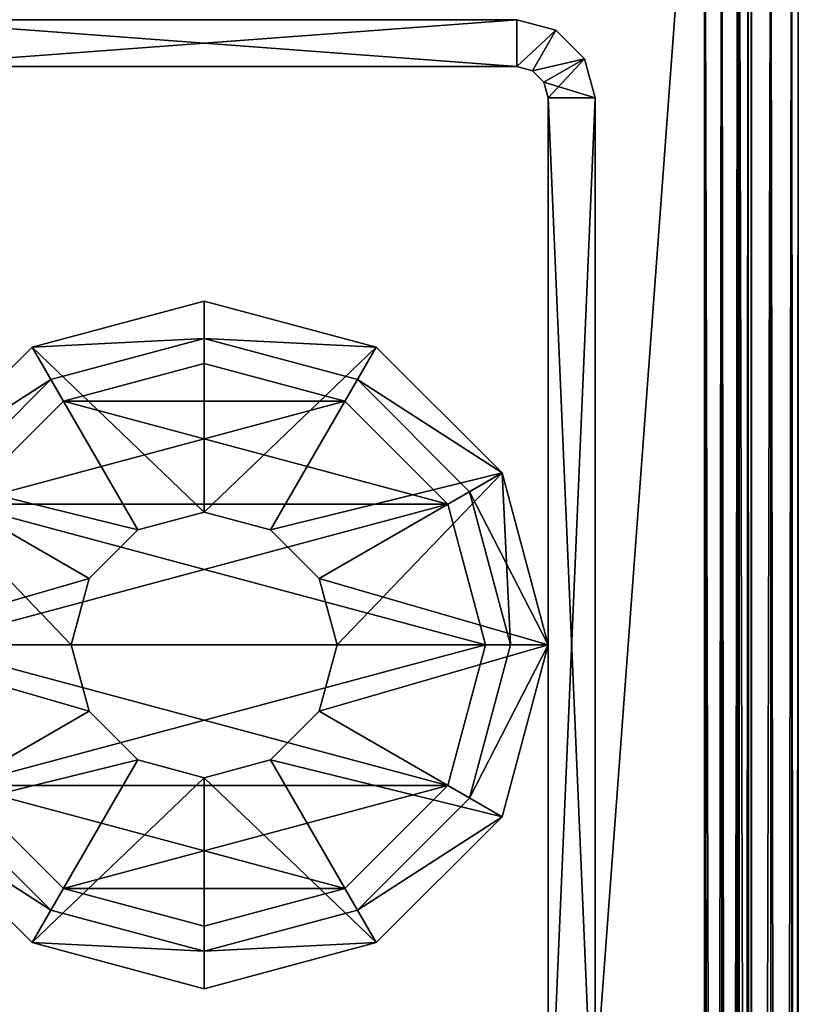
# Model space of a CAD drawing. Extents: x -81 to 81, y -30 to 30.
# Drawn here: x -74 to -72, y 17 to 20 of the extents above; entities that cross this region are included whole.
import ezdxf

# ---------------------------------------------------------------- set-up
doc = ezdxf.new("R2010")
doc.units = 0
doc.header["$MEASUREMENT"] = 0

msp = doc.modelspace()

# ---------------------------------------------------------------- linework, layer by layer
for points in [[(-75.699005, -24.449001, 1.751), (-75.699005, 24.951, 1.751), (-72.299004, 21.551001, 1.751)], [(-72.299004, 21.551001, 4.751), (-75.699005, 24.951, 4.751), (-75.699005, -24.449001, 4.751)], [(-72.299004, 21.551001, 1.901), (-75.699005, 24.951, 1.901), (-75.699005, -24.449001, 1.901)], [(-75.699005, -24.449001, 4.601), (-75.699005, 24.951, 4.601), (-72.299004, 21.551001, 4.601)], [(-72.299004, 21.551001, 1.751), (-72.299004, -21.049002, 1.751), (-75.699005, -24.449001, 1.751)], [(-75.699005, -24.449001, 4.751), (-72.299004, -21.049002, 4.751), (-72.299004, 21.551001, 4.751)], [(-75.699005, -24.449001, 1.901), (-72.299004, -21.049002, 1.901), (-72.299004, 21.551001, 1.901)], [(-72.299004, 21.551001, 4.601), (-72.299004, -21.049002, 4.601), (-75.699005, -24.449001, 4.601)], [(-72.299004, 21.551001, 1.751), (-72.188568, 21.440573, 1.772063), (-72.188568, -20.938572, 1.772063)], [(-72.188568, -20.938572, 1.772063), (-72.299004, -21.049002, 1.751), (-72.299004, 21.551001, 1.751)], [(-72.188568, 21.440573, 4.729937), (-72.299004, 21.551001, 4.751), (-72.299004, -21.049002, 4.751)], [(-72.24379, 21.495787, 1.911532), (-72.299004, 21.551001, 1.901), (-72.299004, -21.049002, 1.901)], [(-72.299004, 21.551001, 4.601), (-72.24379, 21.495787, 4.590468), (-72.24379, -20.993786, 4.590468)], [(-72.24379, -20.993786, 4.590468), (-72.299004, -21.049002, 4.601), (-72.299004, 21.551001, 4.601)], [(-72.299004, -21.049002, 1.901), (-72.24379, -20.993786, 1.911532), (-72.24379, 21.495787, 1.911532)], [(-72.192932, -20.942934, 1.944934), (-72.192932, 21.444933, 1.944934), (-72.24379, 21.495787, 1.911532)], [(-72.24379, 21.495787, 1.911532), (-72.24379, -20.993786, 1.911532), (-72.192932, -20.942934, 1.944934)], [(-72.24379, -20.993786, 4.590468), (-72.24379, 21.495787, 4.590468), (-72.192932, 21.444933, 4.557066)], [(-72.299004, -21.049002, 4.751), (-72.188568, -20.938572, 4.729937), (-72.188568, 21.440573, 4.729937)], [(-72.192932, 21.444933, 4.557066), (-72.192932, -20.942934, 4.557066), (-72.24379, -20.993786, 4.590468)], [(-72.192932, 21.444933, 1.944934), (-72.192932, -20.942934, 1.944934), (-72.159531, -20.909533, 1.995786)], [(-72.159531, -20.909533, 1.995786), (-72.159531, 21.411531, 1.995786), (-72.192932, 21.444933, 1.944934)], [(-72.192932, -20.942934, 4.557066), (-72.192932, 21.444933, 4.557066), (-72.159531, 21.411531, 4.506214)], [(-72.188568, -20.938572, 1.772063), (-72.188568, 21.440573, 1.772063), (-72.086868, 21.338869, 1.838868)], [(-72.188568, 21.440573, 4.729937), (-72.188568, -20.938572, 4.729937), (-72.086868, -20.836868, 4.663132)], [(-72.086868, -20.836868, 4.663132), (-72.086868, 21.338869, 4.663132), (-72.188568, 21.440573, 4.729937)], [(-72.159531, 21.411531, 4.506214), (-72.159531, -20.909533, 4.506214), (-72.192932, -20.942934, 4.557066)], [(-72.149002, 21.400999, 2.051), (-72.159531, 21.411531, 1.995786), (-72.159531, -20.909533, 1.995786)], [(-72.149002, -20.899, 4.451), (-72.159531, -20.909533, 4.506214), (-72.159531, 21.411531, 4.506214)], [(-72.159531, 21.411531, 4.506214), (-72.149002, 21.400999, 4.451), (-72.149002, -20.899, 4.451)], [(-72.159531, -20.909533, 1.995786), (-72.149002, -20.899, 2.051), (-72.149002, 21.400999, 2.051)], [(-72.149002, -20.899, 4.451), (-72.149002, 21.400999, 4.451), (-72.149002, 21.400999, 2.051)], [(-72.149002, 21.400999, 2.051), (-72.149002, -20.899, 2.051), (-72.149002, -20.899, 4.451)], [(-72.086868, 21.338869, 1.838868), (-72.086868, -20.836868, 1.838868), (-72.188568, -20.938572, 1.772063)], [(-72.086868, -20.836868, 1.838868), (-72.086868, 21.338869, 1.838868), (-72.020065, 21.272062, 1.940572)], [(-72.020065, -20.770063, 4.561429), (-72.020065, 21.272062, 4.561429), (-72.086868, 21.338869, 4.663132)], [(-72.086868, 21.338869, 4.663132), (-72.086868, -20.836868, 4.663132), (-72.020065, -20.770063, 4.561429)], [(-72.020065, 21.272062, 1.940572), (-72.020065, -20.770063, 1.940572), (-72.086868, -20.836868, 1.838868)], [(-71.999001, -20.749001, 2.051), (-72.020065, -20.770063, 1.940572), (-72.020065, 21.272062, 1.940572)], [(-72.020065, 21.272062, 1.940572), (-71.999001, 21.250999, 2.051), (-71.999001, -20.749001, 2.051)], [(-71.999001, 21.250999, 4.451), (-72.020065, 21.272062, 4.561429), (-72.020065, -20.770063, 4.561429)], [(-72.020065, -20.770063, 4.561429), (-71.999001, -20.749001, 4.451), (-71.999001, 21.250999, 4.451)], [(-71.999001, -20.749001, 2.051), (-71.999001, 21.250999, 2.051), (-71.999001, 21.250999, 4.451)], [(-71.999001, 21.250999, 4.451), (-71.999001, -20.749001, 4.451), (-71.999001, -20.749001, 2.051)], [(-72.898964, 20.250862, -4.749), (-72.898964, 20.100863, -4.749), (-74.898964, 20.100863, -4.749)], [(-74.898964, 20.250862, -4.749), (-72.898964, 20.250862, -4.749), (-74.898964, 20.100863, -4.749)], [(-72.898964, 20.100863, 1.251), (-72.898964, 20.250862, 1.251), (-74.898964, 20.250862, 1.251)], [(-74.898964, 20.100863, 1.251), (-72.898964, 20.100863, 1.251), (-74.898964, 20.250862, 1.251)], [(-72.898964, 20.250862, 1.251), (-72.898964, 20.250862, -4.749), (-74.898964, 20.250862, -4.749)], [(-74.898964, 20.250862, -4.749), (-74.898964, 20.250862, 1.251), (-72.898964, 20.250862, 1.251)], [(-72.898964, 20.250862, -4.749), (-72.773964, 20.217367, -4.749), (-72.898964, 20.100863, -4.749)], [(-72.898964, 20.100863, 1.251), (-72.773964, 20.217367, 1.251), (-72.898964, 20.250862, 1.251)], [(-72.898964, 20.250862, 1.251), (-72.773964, 20.217367, 1.251), (-72.773964, 20.217367, -4.749)], [(-72.773964, 20.217367, -4.749), (-72.898964, 20.250862, -4.749), (-72.898964, 20.250862, 1.251)], [(-72.848969, 20.087465, -4.749), (-72.898964, 20.100863, -4.749), (-72.773964, 20.217367, -4.749)], [(-72.898964, 20.100863, 1.251), (-72.848969, 20.087465, 1.251), (-72.773964, 20.217367, 1.251)], [(-72.848969, 20.087465, -4.749), (-72.773964, 20.217367, -4.749), (-72.682465, 20.125862, -4.749)], [(-72.848969, 20.087465, 1.251), (-72.682465, 20.125862, 1.251), (-72.773964, 20.217367, 1.251)], [(-72.682465, 20.125862, -4.749), (-72.773964, 20.217367, -4.749), (-72.773964, 20.217367, 1.251)], [(-72.773964, 20.217367, 1.251), (-72.682465, 20.125862, 1.251), (-72.682465, 20.125862, -4.749)], [(-74.898964, 20.100863, 1.251), (-74.898964, 20.100863, -4.749), (-72.898964, 20.100863, -4.749)], [(-72.898964, 20.100863, -4.749), (-72.898964, 20.100863, 1.251), (-74.898964, 20.100863, 1.251)], [(-72.898964, 20.100863, -4.749), (-72.848969, 20.087465, -4.749), (-72.848969, 20.087465, 1.251)], [(-72.848969, 20.087465, 1.251), (-72.898964, 20.100863, 1.251), (-72.898964, 20.100863, -4.749)], [(-72.812363, 20.050863, -4.749), (-72.848969, 20.087465, -4.749), (-72.682465, 20.125862, -4.749)], [(-72.848969, 20.087465, 1.251), (-72.812363, 20.050863, 1.251), (-72.682465, 20.125862, 1.251)], [(-72.798965, 20.000862, -4.749), (-72.812363, 20.050863, -4.749), (-72.682465, 20.125862, -4.749)], [(-72.812363, 20.050863, 1.251), (-72.648964, 20.000862, 1.251), (-72.682465, 20.125862, 1.251)], [(-72.798965, 20.000862, -4.749), (-72.682465, 20.125862, -4.749), (-72.648964, 20.000862, -4.749)], [(-72.648964, 20.000862, -4.749), (-72.682465, 20.125862, -4.749), (-72.682465, 20.125862, 1.251)], [(-72.682465, 20.125862, 1.251), (-72.648964, 20.000862, 1.251), (-72.648964, 20.000862, -4.749)], [(-72.848969, 20.087465, -4.749), (-72.812363, 20.050863, -4.749), (-72.812363, 20.050863, 1.251)], [(-72.812363, 20.050863, 1.251), (-72.848969, 20.087465, 1.251), (-72.848969, 20.087465, -4.749)], [(-72.812363, 20.050863, 1.251), (-72.798965, 20.000862, 1.251), (-72.648964, 20.000862, 1.251)], [(-72.798965, 20.000862, 1.251), (-72.812363, 20.050863, 1.251), (-72.812363, 20.050863, -4.749)], [(-72.812363, 20.050863, -4.749), (-72.798965, 20.000862, -4.749), (-72.798965, 20.000862, 1.251)], [(-72.798965, 16.50086, -4.749), (-72.798965, 20.000862, -4.749), (-72.648964, 20.000862, -4.749)], [(-72.798965, 16.50086, -4.749), (-72.648964, 20.000862, -4.749), (-72.648964, 16.50086, -4.749)], [(-72.798965, 20.000862, 1.251), (-72.798965, 16.50086, 1.251), (-72.648964, 16.50086, 1.251)], [(-72.798965, 20.000862, 1.251), (-72.648964, 16.50086, 1.251), (-72.648964, 20.000862, 1.251)], [(-72.798965, 20.000862, 1.251), (-72.798965, 20.000862, -4.749), (-72.798965, 16.50086, -4.749)], [(-72.798965, 16.50086, -4.749), (-72.798965, 16.50086, 1.251), (-72.798965, 20.000862, 1.251)], [(-72.648964, 16.50086, 1.251), (-72.648964, 16.50086, -4.749), (-72.648964, 20.000862, -4.749)], [(-72.648964, 20.000862, -4.749), (-72.648964, 20.000862, 1.251), (-72.648964, 16.50086, 1.251)], [(-73.898964, 19.350863, -4.249), (-74.448967, 19.203489, -4.249), (-74.448967, 19.203489, -4.049)], [(-74.448967, 19.203489, -4.049), (-73.898964, 19.350863, -4.049), (-73.898964, 19.350863, -4.249)], [(-73.898964, 19.350863, -4.049), (-74.448967, 19.203489, -4.049), (-73.898964, 18.675863, -4.049)], [(-74.448967, 19.203489, -4.249), (-73.898964, 19.350863, -4.249), (-73.898964, 18.675863, -4.249)], [(-73.898964, 19.230862, -4.049), (-74.448967, 19.203489, -4.049), (-73.898964, 19.350863, -4.049)], [(-74.448967, 19.203489, 1.251), (-73.898964, 19.350863, 1.251), (-73.898964, 19.350863, -4.049)], [(-73.898964, 19.350863, -4.049), (-74.448967, 19.203489, -4.049), (-74.448967, 19.203489, 1.251)], [(-73.898964, 19.350863, 1.251), (-74.448967, 19.203489, 1.251), (-73.898964, 19.230862, 1.251)], [(-73.898964, 19.350863, -4.049), (-73.348969, 19.203489, -4.049), (-73.348969, 19.203489, -4.249)], [(-73.348969, 19.203489, -4.249), (-73.898964, 19.350863, -4.249), (-73.898964, 19.350863, -4.049)], [(-73.348969, 19.203489, -4.049), (-73.898964, 19.350863, -4.049), (-73.898964, 18.675863, -4.049)], [(-73.898964, 19.350863, -4.249), (-73.348969, 19.203489, -4.249), (-73.898964, 18.675863, -4.249)], [(-73.898964, 19.230862, -4.049), (-73.898964, 19.350863, -4.049), (-73.348969, 19.203489, -4.049)], [(-73.348969, 19.203489, -4.049), (-73.898964, 19.350863, -4.049), (-73.898964, 19.350863, 1.251)], [(-73.898964, 19.350863, 1.251), (-73.348969, 19.203489, 1.251), (-73.348969, 19.203489, -4.049)], [(-73.348969, 19.203489, 1.251), (-73.898964, 19.350863, 1.251), (-73.898964, 19.230862, 1.251)], [(-73.898964, 19.230862, -4.049), (-74.388969, 19.099566, -4.049), (-74.448967, 19.203489, -4.049)], [(-74.448967, 19.203489, 1.251), (-74.388969, 19.099566, 1.251), (-73.898964, 19.230862, 1.251)], [(-74.388969, 19.099566, -4.049), (-73.898964, 19.230862, -4.049), (-73.898964, 19.230862, 1.251)], [(-73.898964, 19.230862, 1.251), (-74.388969, 19.099566, 1.251), (-74.388969, 19.099566, -4.049)], [(-73.408966, 19.099566, 1.251), (-73.898964, 19.230862, 1.251), (-73.898964, 19.230862, -4.049)], [(-73.898964, 19.230862, -4.049), (-73.408966, 19.099566, -4.049), (-73.408966, 19.099566, 1.251)], [(-73.408966, 19.099566, -4.049), (-73.898964, 19.230862, -4.049), (-73.348969, 19.203489, -4.049)], [(-73.348969, 19.203489, 1.251), (-73.898964, 19.230862, 1.251), (-73.408966, 19.099566, 1.251)], [(-74.851593, 18.800863, -4.049), (-74.448967, 19.203489, -4.049), (-74.448967, 19.203489, -4.249)], [(-74.448967, 19.203489, -4.249), (-74.851593, 18.800863, -4.249), (-74.851593, 18.800863, -4.049)], [(-74.448967, 19.203489, -4.049), (-74.851593, 18.800863, -4.049), (-74.111465, 18.618923, -4.049)], [(-74.851593, 18.800863, -4.249), (-74.448967, 19.203489, -4.249), (-74.111465, 18.618923, -4.249)], [(-74.388969, 19.099566, -4.049), (-74.851593, 18.800863, -4.049), (-74.448967, 19.203489, -4.049)], [(-74.448967, 19.203489, -4.049), (-74.851593, 18.800863, -4.049), (-74.851593, 18.800863, 1.251)], [(-74.851593, 18.800863, 1.251), (-74.448967, 19.203489, 1.251), (-74.448967, 19.203489, -4.049)], [(-74.448967, 19.203489, 1.251), (-74.851593, 18.800863, 1.251), (-74.388969, 19.099566, 1.251)], [(-74.448967, 19.203489, -4.049), (-74.111465, 18.618923, -4.049), (-73.898964, 18.675863, -4.049)], [(-74.448967, 19.203489, -4.249), (-73.898964, 18.675863, -4.249), (-74.111465, 18.618923, -4.249)], [(-73.348969, 19.203489, -4.049), (-73.898964, 18.675863, -4.049), (-73.686462, 18.618923, -4.049)], [(-73.348969, 19.203489, -4.249), (-73.686462, 18.618923, -4.249), (-73.898964, 18.675863, -4.249)], [(-72.946342, 18.800863, -4.049), (-73.348969, 19.203489, -4.049), (-73.686462, 18.618923, -4.049)], [(-73.348969, 19.203489, -4.249), (-72.946342, 18.800863, -4.249), (-73.686462, 18.618923, -4.249)], [(-73.408966, 19.099566, -4.049), (-73.348969, 19.203489, -4.049), (-72.946342, 18.800863, -4.049)], [(-72.946342, 18.800863, 1.251), (-73.348969, 19.203489, 1.251), (-73.408966, 19.099566, 1.251)], [(-72.946342, 18.800863, -4.249), (-73.348969, 19.203489, -4.249), (-73.348969, 19.203489, -4.049)], [(-73.348969, 19.203489, -4.049), (-72.946342, 18.800863, -4.049), (-72.946342, 18.800863, -4.249)], [(-73.348969, 19.203489, 1.251), (-72.946342, 18.800863, 1.251), (-72.946342, 18.800863, -4.049)], [(-72.946342, 18.800863, -4.049), (-73.348969, 19.203489, -4.049), (-73.348969, 19.203489, 1.251)], [(-74.348969, 19.030285, 1.751), (-73.898964, 19.150862, 1.751), (-73.898964, 19.150862, 0.251)], [(-73.898964, 19.150862, 0.251), (-74.348969, 19.030285, 0.251), (-74.348969, 19.030285, 1.751)], [(-73.448967, 19.030285, 1.751), (-73.898964, 19.150862, 1.751), (-74.348969, 19.030285, 1.751)], [(-74.348969, 19.030285, 0.251), (-73.898964, 19.150862, 0.251), (-73.448967, 19.030285, 0.251)], [(-73.448967, 19.030285, 0.251), (-73.898964, 19.150862, 0.251), (-73.898964, 19.150862, 1.751)], [(-73.898964, 19.150862, 1.751), (-73.448967, 19.030285, 1.751), (-73.448967, 19.030285, 0.251)], [(-74.388969, 19.099566, -4.049), (-74.747673, 18.740862, -4.049), (-74.851593, 18.800863, -4.049)], [(-74.747673, 18.740862, 1.251), (-74.388969, 19.099566, 1.251), (-74.851593, 18.800863, 1.251)], [(-74.388969, 19.099566, 1.251), (-74.747673, 18.740862, 1.251), (-74.747673, 18.740862, -4.049)], [(-74.747673, 18.740862, -4.049), (-74.388969, 19.099566, -4.049), (-74.388969, 19.099566, 1.251)], [(-73.408966, 19.099566, -4.049), (-73.050262, 18.740862, -4.049), (-73.050262, 18.740862, 1.251)], [(-73.050262, 18.740862, 1.251), (-73.408966, 19.099566, 1.251), (-73.408966, 19.099566, -4.049)], [(-73.050262, 18.740862, -4.049), (-73.408966, 19.099566, -4.049), (-72.946342, 18.800863, -4.049)], [(-72.946342, 18.800863, 1.251), (-73.408966, 19.099566, 1.251), (-73.050262, 18.740862, 1.251)], [(-74.348969, 19.030285, 0.251), (-74.678391, 18.700863, 0.251), (-74.678391, 18.700863, 1.751)], [(-74.678391, 18.700863, 1.751), (-74.348969, 19.030285, 1.751), (-74.348969, 19.030285, 0.251)], [(-74.348969, 19.030285, 1.751), (-74.678391, 18.700863, 1.751), (-73.119545, 18.700863, 1.751)], [(-73.448967, 19.030285, 0.251), (-73.119545, 18.700863, 0.251), (-74.678391, 18.700863, 0.251)], [(-74.348969, 19.030285, 0.251), (-73.448967, 19.030285, 0.251), (-74.678391, 18.700863, 0.251)], [(-73.448967, 19.030285, 1.751), (-74.348969, 19.030285, 1.751), (-73.119545, 18.700863, 1.751)], [(-73.448967, 19.030285, 1.751), (-73.119545, 18.700863, 1.751), (-73.119545, 18.700863, 0.251)], [(-73.119545, 18.700863, 0.251), (-73.448967, 19.030285, 0.251), (-73.448967, 19.030285, 1.751)], [(-74.323967, 18.25086, -4.049), (-74.851593, 18.800863, -4.049), (-74.998962, 18.25086, -4.049)], [(-74.998962, 18.25086, -4.249), (-74.851593, 18.800863, -4.249), (-74.267029, 18.463362, -4.249)], [(-74.267029, 18.463362, -4.049), (-74.111465, 18.618923, -4.049), (-74.851593, 18.800863, -4.049)], [(-74.323967, 18.25086, -4.049), (-74.267029, 18.463362, -4.049), (-74.851593, 18.800863, -4.049)], [(-74.851593, 18.800863, -4.249), (-74.111465, 18.618923, -4.249), (-74.267029, 18.463362, -4.249)], [(-72.946342, 18.800863, -4.049), (-73.686462, 18.618923, -4.049), (-73.530907, 18.463362, -4.049)], [(-73.530907, 18.463362, -4.249), (-73.686462, 18.618923, -4.249), (-72.946342, 18.800863, -4.249)], [(-72.798965, 18.25086, -4.049), (-72.946342, 18.800863, -4.049), (-73.530907, 18.463362, -4.049)], [(-73.473969, 18.25086, -4.249), (-73.530907, 18.463362, -4.249), (-72.946342, 18.800863, -4.249)], [(-73.473969, 18.25086, -4.249), (-72.946342, 18.800863, -4.249), (-72.798965, 18.25086, -4.249)], [(-72.918968, 18.25086, -4.049), (-73.050262, 18.740862, -4.049), (-72.946342, 18.800863, -4.049)], [(-72.798965, 18.25086, 1.251), (-72.946342, 18.800863, 1.251), (-73.050262, 18.740862, 1.251)], [(-72.798965, 18.25086, -4.249), (-72.946342, 18.800863, -4.249), (-72.946342, 18.800863, -4.049)], [(-72.946342, 18.800863, -4.049), (-72.798965, 18.25086, -4.049), (-72.798965, 18.25086, -4.249)], [(-72.798965, 18.25086, -4.049), (-72.918968, 18.25086, -4.049), (-72.946342, 18.800863, -4.049)], [(-72.798965, 18.25086, -4.049), (-72.946342, 18.800863, -4.049), (-72.946342, 18.800863, 1.251)], [(-72.946342, 18.800863, 1.251), (-72.798965, 18.25086, 1.251), (-72.798965, 18.25086, -4.049)], [(-72.918968, 18.25086, 1.251), (-73.050262, 18.740862, 1.251), (-73.050262, 18.740862, -4.049)], [(-73.050262, 18.740862, -4.049), (-72.918968, 18.25086, -4.049), (-72.918968, 18.25086, 1.251)], [(-72.798965, 18.25086, 1.251), (-73.050262, 18.740862, 1.251), (-72.918968, 18.25086, 1.251)], [(-74.678391, 18.700863, 1.751), (-74.798965, 18.25086, 1.751), (-72.998962, 18.25086, 1.751)], [(-73.119545, 18.700863, 0.251), (-72.998962, 18.25086, 0.251), (-74.798965, 18.25086, 0.251)], [(-73.119545, 18.700863, 0.251), (-74.798965, 18.25086, 0.251), (-74.678391, 18.700863, 0.251)], [(-74.678391, 18.700863, 1.751), (-72.998962, 18.25086, 1.751), (-73.119545, 18.700863, 1.751)], [(-72.998962, 18.25086, 0.251), (-73.119545, 18.700863, 0.251), (-73.119545, 18.700863, 1.751)], [(-73.119545, 18.700863, 1.751), (-72.998962, 18.25086, 1.751), (-72.998962, 18.25086, 0.251)], [(-74.111465, 18.618923, -4.249), (-73.898964, 18.675863, -4.249), (-73.898964, 18.675863, -4.049)], [(-73.898964, 18.675863, -4.049), (-74.111465, 18.618923, -4.049), (-74.111465, 18.618923, -4.249)], [(-73.686462, 18.618923, -4.049), (-73.898964, 18.675863, -4.049), (-73.898964, 18.675863, -4.249)], [(-73.898964, 18.675863, -4.249), (-73.686462, 18.618923, -4.249), (-73.686462, 18.618923, -4.049)], [(-74.111465, 18.618923, -4.049), (-74.267029, 18.463362, -4.049), (-74.267029, 18.463362, -4.249)], [(-74.267029, 18.463362, -4.249), (-74.111465, 18.618923, -4.249), (-74.111465, 18.618923, -4.049)], [(-73.686462, 18.618923, -4.249), (-73.530907, 18.463362, -4.249), (-73.530907, 18.463362, -4.049)], [(-73.530907, 18.463362, -4.049), (-73.686462, 18.618923, -4.049), (-73.686462, 18.618923, -4.249)], [(-74.998962, 18.25086, -4.249), (-74.267029, 18.463362, -4.249), (-74.323967, 18.25086, -4.249)], [(-74.323967, 18.25086, -4.249), (-74.267029, 18.463362, -4.249), (-74.267029, 18.463362, -4.049)], [(-74.267029, 18.463362, -4.049), (-74.323967, 18.25086, -4.049), (-74.323967, 18.25086, -4.249)], [(-73.473969, 18.25086, -4.049), (-73.530907, 18.463362, -4.049), (-73.530907, 18.463362, -4.249)], [(-73.530907, 18.463362, -4.249), (-73.473969, 18.25086, -4.249), (-73.473969, 18.25086, -4.049)], [(-72.798965, 18.25086, -4.049), (-73.530907, 18.463362, -4.049), (-73.473969, 18.25086, -4.049)], [(-74.998962, 18.25086, -4.049), (-74.851593, 17.700861, -4.049), (-74.267029, 18.038361, -4.049)], [(-74.323967, 18.25086, -4.049), (-74.998962, 18.25086, -4.049), (-74.267029, 18.038361, -4.049)], [(-74.998962, 18.25086, -4.249), (-74.323967, 18.25086, -4.249), (-74.267029, 18.038361, -4.249)], [(-74.851593, 17.700861, -4.249), (-74.998962, 18.25086, -4.249), (-74.267029, 18.038361, -4.249)], [(-74.798965, 18.25086, 1.751), (-74.678391, 17.800861, 1.751), (-73.119545, 17.800861, 1.751)], [(-74.798965, 18.25086, 1.751), (-73.119545, 17.800861, 1.751), (-72.998962, 18.25086, 1.751)], [(-72.998962, 18.25086, 0.251), (-74.678391, 17.800861, 0.251), (-74.798965, 18.25086, 0.251)], [(-72.998962, 18.25086, 0.251), (-73.119545, 17.800861, 0.251), (-74.678391, 17.800861, 0.251)], [(-74.323967, 18.25086, -4.049), (-74.267029, 18.038361, -4.049), (-74.267029, 18.038361, -4.249)], [(-74.267029, 18.038361, -4.249), (-74.323967, 18.25086, -4.249), (-74.323967, 18.25086, -4.049)], [(-72.798965, 18.25086, -4.049), (-73.473969, 18.25086, -4.049), (-73.530907, 18.038361, -4.049)], [(-72.946342, 17.700861, -4.049), (-72.798965, 18.25086, -4.049), (-73.530907, 18.038361, -4.049)], [(-72.798965, 18.25086, -4.249), (-72.946342, 17.700861, -4.249), (-73.530907, 18.038361, -4.249)], [(-73.473969, 18.25086, -4.249), (-72.798965, 18.25086, -4.249), (-73.530907, 18.038361, -4.249)], [(-73.473969, 18.25086, -4.249), (-73.530907, 18.038361, -4.249), (-73.530907, 18.038361, -4.049)], [(-73.530907, 18.038361, -4.049), (-73.473969, 18.25086, -4.049), (-73.473969, 18.25086, -4.249)], [(-72.998962, 18.25086, 1.751), (-73.119545, 17.800861, 1.751), (-73.119545, 17.800861, 0.251)], [(-73.119545, 17.800861, 0.251), (-72.998962, 18.25086, 0.251), (-72.998962, 18.25086, 1.751)], [(-72.798965, 18.25086, -4.049), (-72.946342, 17.700861, -4.049), (-73.050262, 17.760862, -4.049)], [(-72.798965, 18.25086, -4.049), (-73.050262, 17.760862, -4.049), (-72.918968, 18.25086, -4.049)], [(-72.918968, 18.25086, -4.049), (-73.050262, 17.760862, -4.049), (-73.050262, 17.760862, 1.251)], [(-73.050262, 17.760862, 1.251), (-72.918968, 18.25086, 1.251), (-72.918968, 18.25086, -4.049)], [(-72.798965, 18.25086, 1.251), (-72.918968, 18.25086, 1.251), (-73.050262, 17.760862, 1.251)], [(-72.946342, 17.700861, 1.251), (-72.798965, 18.25086, 1.251), (-73.050262, 17.760862, 1.251)], [(-72.798965, 18.25086, -4.049), (-72.946342, 17.700861, -4.049), (-72.946342, 17.700861, -4.249)], [(-72.946342, 17.700861, -4.249), (-72.798965, 18.25086, -4.249), (-72.798965, 18.25086, -4.049)], [(-72.798965, 18.25086, 1.251), (-72.946342, 17.700861, 1.251), (-72.946342, 17.700861, -4.049)], [(-72.946342, 17.700861, -4.049), (-72.798965, 18.25086, -4.049), (-72.798965, 18.25086, 1.251)], [(-74.851593, 17.700861, -4.049), (-74.111465, 17.882801, -4.049), (-74.267029, 18.038361, -4.049)], [(-74.851593, 17.700861, -4.249), (-74.267029, 18.038361, -4.249), (-74.111465, 17.882801, -4.249)], [(-74.267029, 18.038361, -4.049), (-74.111465, 17.882801, -4.049), (-74.111465, 17.882801, -4.249)], [(-74.111465, 17.882801, -4.249), (-74.267029, 18.038361, -4.249), (-74.267029, 18.038361, -4.049)], [(-72.946342, 17.700861, -4.049), (-73.530907, 18.038361, -4.049), (-73.686462, 17.882801, -4.049)], [(-72.946342, 17.700861, -4.249), (-73.686462, 17.882801, -4.249), (-73.530907, 18.038361, -4.249)], [(-73.530907, 18.038361, -4.249), (-73.686462, 17.882801, -4.249), (-73.686462, 17.882801, -4.049)], [(-73.686462, 17.882801, -4.049), (-73.530907, 18.038361, -4.049), (-73.530907, 18.038361, -4.249)], [(-74.851593, 17.700861, -4.049), (-74.448967, 17.298233, -4.049), (-74.111465, 17.882801, -4.049)], [(-74.448967, 17.298233, -4.249), (-74.851593, 17.700861, -4.249), (-74.111465, 17.882801, -4.249)], [(-74.448967, 17.298233, -4.049), (-73.898964, 17.825861, -4.049), (-74.111465, 17.882801, -4.049)], [(-74.448967, 17.298233, -4.249), (-74.111465, 17.882801, -4.249), (-73.898964, 17.825861, -4.249)], [(-73.898964, 17.825861, -4.249), (-74.111465, 17.882801, -4.249), (-74.111465, 17.882801, -4.049)], [(-74.111465, 17.882801, -4.049), (-73.898964, 17.825861, -4.049), (-73.898964, 17.825861, -4.249)], [(-73.348969, 17.298233, -4.049), (-73.686462, 17.882801, -4.049), (-73.898964, 17.825861, -4.049)], [(-73.348969, 17.298233, -4.249), (-73.898964, 17.825861, -4.249), (-73.686462, 17.882801, -4.249)], [(-73.898964, 17.825861, -4.049), (-73.686462, 17.882801, -4.049), (-73.686462, 17.882801, -4.249)], [(-73.686462, 17.882801, -4.249), (-73.898964, 17.825861, -4.249), (-73.898964, 17.825861, -4.049)], [(-73.348969, 17.298233, -4.049), (-72.946342, 17.700861, -4.049), (-73.686462, 17.882801, -4.049)], [(-72.946342, 17.700861, -4.249), (-73.348969, 17.298233, -4.249), (-73.686462, 17.882801, -4.249)], [(-74.678391, 17.800861, 0.251), (-74.348969, 17.471439, 0.251), (-74.348969, 17.471439, 1.751)], [(-74.348969, 17.471439, 1.751), (-74.678391, 17.800861, 1.751), (-74.678391, 17.800861, 0.251)], [(-74.678391, 17.800861, 1.751), (-74.348969, 17.471439, 1.751), (-73.448967, 17.471439, 1.751)], [(-74.678391, 17.800861, 1.751), (-73.448967, 17.471439, 1.751), (-73.119545, 17.800861, 1.751)], [(-73.119545, 17.800861, 0.251), (-74.348969, 17.471439, 0.251), (-74.678391, 17.800861, 0.251)], [(-74.448967, 17.298233, -4.049), (-73.898964, 17.150862, -4.049), (-73.898964, 17.825861, -4.049)], [(-73.898964, 17.150862, -4.249), (-74.448967, 17.298233, -4.249), (-73.898964, 17.825861, -4.249)], [(-73.119545, 17.800861, 0.251), (-73.448967, 17.471439, 0.251), (-74.348969, 17.471439, 0.251)], [(-73.898964, 17.150862, -4.049), (-73.348969, 17.298233, -4.049), (-73.898964, 17.825861, -4.049)], [(-73.348969, 17.298233, -4.249), (-73.898964, 17.150862, -4.249), (-73.898964, 17.825861, -4.249)], [(-73.119545, 17.800861, 1.751), (-73.448967, 17.471439, 1.751), (-73.448967, 17.471439, 0.251)], [(-73.448967, 17.471439, 0.251), (-73.119545, 17.800861, 0.251), (-73.119545, 17.800861, 1.751)], [(-74.747673, 17.760862, -4.049), (-74.388969, 17.402157, -4.049), (-74.851593, 17.700861, -4.049)], [(-74.851593, 17.700861, 1.251), (-74.388969, 17.402157, 1.251), (-74.747673, 17.760862, 1.251)], [(-74.388969, 17.402157, -4.049), (-74.747673, 17.760862, -4.049), (-74.747673, 17.760862, 1.251)], [(-74.747673, 17.760862, 1.251), (-74.388969, 17.402157, 1.251), (-74.388969, 17.402157, -4.049)], [(-73.408966, 17.402157, -4.049), (-73.050262, 17.760862, -4.049), (-72.946342, 17.700861, -4.049)], [(-73.408966, 17.402157, 1.251), (-73.050262, 17.760862, 1.251), (-73.050262, 17.760862, -4.049)], [(-73.050262, 17.760862, -4.049), (-73.408966, 17.402157, -4.049), (-73.408966, 17.402157, 1.251)], [(-72.946342, 17.700861, 1.251), (-73.050262, 17.760862, 1.251), (-73.408966, 17.402157, 1.251)], [(-74.448967, 17.298233, -4.049), (-74.851593, 17.700861, -4.049), (-74.851593, 17.700861, -4.249)], [(-74.851593, 17.700861, -4.249), (-74.448967, 17.298233, -4.249), (-74.448967, 17.298233, -4.049)], [(-74.448967, 17.298233, 1.251), (-74.851593, 17.700861, 1.251), (-74.851593, 17.700861, -4.049)], [(-74.851593, 17.700861, -4.049), (-74.448967, 17.298233, -4.049), (-74.448967, 17.298233, 1.251)], [(-74.388969, 17.402157, -4.049), (-74.448967, 17.298233, -4.049), (-74.851593, 17.700861, -4.049)], [(-74.851593, 17.700861, 1.251), (-74.448967, 17.298233, 1.251), (-74.388969, 17.402157, 1.251)], [(-73.408966, 17.402157, -4.049), (-72.946342, 17.700861, -4.049), (-73.348969, 17.298233, -4.049)], [(-73.348969, 17.298233, 1.251), (-72.946342, 17.700861, 1.251), (-73.408966, 17.402157, 1.251)], [(-73.348969, 17.298233, -4.249), (-72.946342, 17.700861, -4.249), (-72.946342, 17.700861, -4.049)], [(-72.946342, 17.700861, -4.049), (-73.348969, 17.298233, -4.049), (-73.348969, 17.298233, -4.249)], [(-73.348969, 17.298233, -4.049), (-72.946342, 17.700861, -4.049), (-72.946342, 17.700861, 1.251)], [(-72.946342, 17.700861, 1.251), (-73.348969, 17.298233, 1.251), (-73.348969, 17.298233, -4.049)], [(-73.898964, 17.350861, 1.751), (-74.348969, 17.471439, 1.751), (-74.348969, 17.471439, 0.251)], [(-74.348969, 17.471439, 0.251), (-73.898964, 17.350861, 0.251), (-73.898964, 17.350861, 1.751)], [(-74.348969, 17.471439, 1.751), (-73.898964, 17.350861, 1.751), (-73.448967, 17.471439, 1.751)], [(-73.448967, 17.471439, 0.251), (-73.898964, 17.350861, 0.251), (-74.348969, 17.471439, 0.251)], [(-73.898964, 17.350861, 0.251), (-73.448967, 17.471439, 0.251), (-73.448967, 17.471439, 1.751)], [(-73.448967, 17.471439, 1.751), (-73.898964, 17.350861, 1.751), (-73.898964, 17.350861, 0.251)], [(-74.388969, 17.402157, -4.049), (-73.898964, 17.270863, -4.049), (-74.448967, 17.298233, -4.049)], [(-74.448967, 17.298233, 1.251), (-73.898964, 17.270863, 1.251), (-74.388969, 17.402157, 1.251)], [(-74.388969, 17.402157, 1.251), (-73.898964, 17.270863, 1.251), (-73.898964, 17.270863, -4.049)], [(-73.898964, 17.270863, -4.049), (-74.388969, 17.402157, -4.049), (-74.388969, 17.402157, 1.251)], [(-73.898964, 17.270863, -4.049), (-73.408966, 17.402157, -4.049), (-73.348969, 17.298233, -4.049)], [(-73.408966, 17.402157, -4.049), (-73.898964, 17.270863, -4.049), (-73.898964, 17.270863, 1.251)], [(-73.898964, 17.270863, 1.251), (-73.408966, 17.402157, 1.251), (-73.408966, 17.402157, -4.049)], [(-73.348969, 17.298233, 1.251), (-73.408966, 17.402157, 1.251), (-73.898964, 17.270863, 1.251)], [(-74.448967, 17.298233, -4.249), (-73.898964, 17.150862, -4.249), (-73.898964, 17.150862, -4.049)], [(-73.898964, 17.150862, -4.049), (-74.448967, 17.298233, -4.049), (-74.448967, 17.298233, -4.249)], [(-74.448967, 17.298233, -4.049), (-73.898964, 17.150862, -4.049), (-73.898964, 17.150862, 1.251)], [(-73.898964, 17.150862, 1.251), (-74.448967, 17.298233, 1.251), (-74.448967, 17.298233, -4.049)], [(-73.898964, 17.270863, -4.049), (-73.898964, 17.150862, -4.049), (-74.448967, 17.298233, -4.049)], [(-74.448967, 17.298233, 1.251), (-73.898964, 17.150862, 1.251), (-73.898964, 17.270863, 1.251)], [(-73.348969, 17.298233, -4.049), (-73.898964, 17.150862, -4.049), (-73.898964, 17.150862, -4.249)], [(-73.898964, 17.150862, -4.249), (-73.348969, 17.298233, -4.249), (-73.348969, 17.298233, -4.049)], [(-73.348969, 17.298233, 1.251), (-73.898964, 17.150862, 1.251), (-73.898964, 17.150862, -4.049)], [(-73.898964, 17.150862, -4.049), (-73.348969, 17.298233, -4.049), (-73.348969, 17.298233, 1.251)], [(-73.898964, 17.270863, -4.049), (-73.348969, 17.298233, -4.049), (-73.898964, 17.150862, -4.049)], [(-73.898964, 17.150862, 1.251), (-73.348969, 17.298233, 1.251), (-73.898964, 17.270863, 1.251)]]:
    msp.add_3dface(points)

doc.saveas('drawing.dxf')
